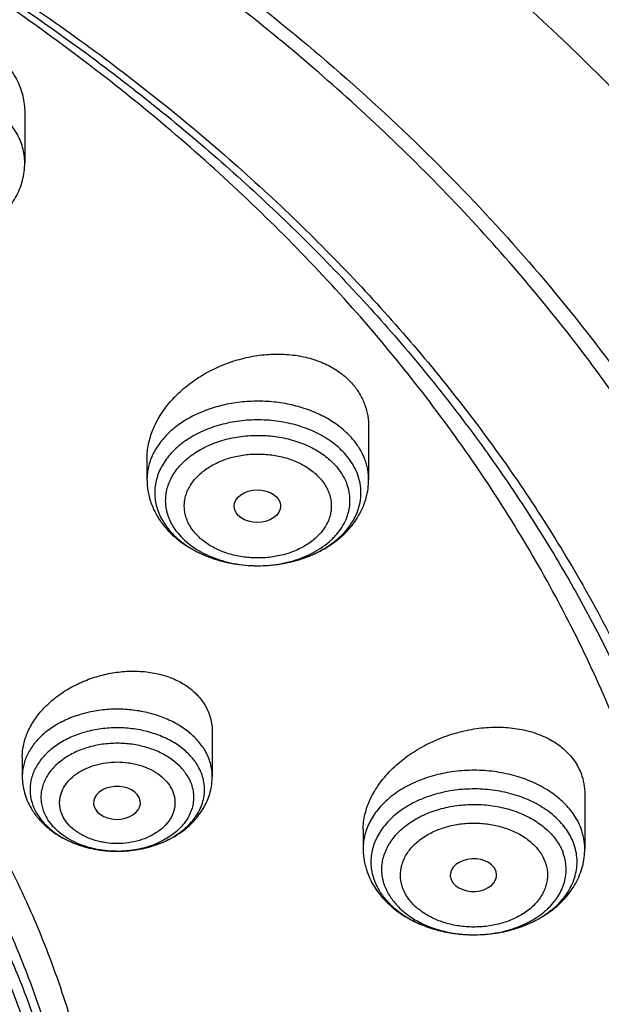
# Model space of a CAD drawing. Units: inches. Extents: x 7.1 to 14.8, y -3.1 to 21.7.
# Drawn here: x 12.2 to 12.6, y 16.8 to 17.6 of the extents above; entities that cross this region are included whole.
import ezdxf

# ---------------------------------------------------------------- set-up
doc = ezdxf.new("R2010")
doc.units = ezdxf.units.IN
doc.header["$LTSCALE"] = 1.21
doc.header["$MEASUREMENT"] = 0
doc.layers.get('0').update_dxf_attribs({"linetype": 'CONTINUOUS'})

msp = doc.modelspace()

# ---------------------------------------------------------------- linework, layer by layer
at = {"color": 7, "linetype": 'CONTINUOUS'}
for p, q in [((12.16176, 17.48224), (12.16176, 17.44532)), ((12.41828, 17.24802), (12.41828, 17.20893)), ((12.25293, 17.22446), (12.25293, 17.20893)), ((12.33505, 17.1447), (12.33546, 17.1447)), ((12.30163, 17.02062), (12.30163, 16.98759)), ((12.15989, 17.00207), (12.15989, 16.98759)), ((12.57954, 16.9741), (12.57954, 16.93365)), ((12.21362, 16.96475), (12.21439, 16.96311)), ((12.41419, 16.94783), (12.41419, 16.93365)), ((12.2301, 16.93171), (12.2309, 16.93171)), ((12.47975, 16.91072), (12.47998, 16.91016)), ((12.49716, 16.86942), (12.49743, 16.86942))]:
    msp.add_line(p, q, dxfattribs=at)
at = {"color": 9, "linetype": 'CONTINUOUS'}
msp.add_line((12.16833, 16.96469), (12.17062, 16.96013), dxfattribs=at)
for centre, radius, start, end in [((12.30909, 17.20466), 0.05178, 215.08908, 219.26249), ((12.33561, 17.24182), 0.09712, 269.6706, 269.99999), ((12.20166, 16.97863), 0.03613, 200.75713, 202.69629), ((12.23076, 17.0123), 0.08059, 269.53085, 270.09963), ((12.23076, 17.01217), 0.08046, 270.09903, 272.07536), ((12.49686, 16.96653), 0.09711, 270, 270.33245)]:
    msp.add_arc(centre, radius, start, end, dxfattribs=at)
at = {"color": 7, "linetype": 'CONTINUOUS'}
msp.add_arc((12.31584, 17.21075), 0.06087, 226.19515, 227.02896, dxfattribs=at)
msp.add_ellipse((12.33527, 17.18911), major_axis=(0.01729, 0.00021), ratio=0.703492, dxfattribs=at)
for centre, major_axis, ratio, start_param, end_param in [((12.23054, 16.96783), (0.01746, 0.00007), 0.705147, -2.753007, 3.38907), ((12.49649, 16.91389), (0.01732, 0.00012), 0.700967, -2.838895, 3.396053)]:
    msp.add_ellipse(centre, major_axis=major_axis, ratio=ratio, start_param=start_param, end_param=end_param, dxfattribs=at)
for points, knots in [([(13.08594, 16.82087), (13.08501, 16.83733), (13.08243, 16.87026), (13.07638, 16.91949), (13.06815, 16.96853), (13.05776, 17.01733), (13.04522, 17.06584), (13.03054, 17.114), (13.01376, 17.16176), (12.99488, 17.20906), (12.97395, 17.25587), (12.94319, 17.31778), (12.89963, 17.39373), (12.84997, 17.46674), (12.80656, 17.5236), (12.76027, 17.57992), (12.69781, 17.6482), (12.63024, 17.71275), (12.57295, 17.76243), (12.51296, 17.81124), (12.43403, 17.86957), (12.33395, 17.93475), (12.22843, 17.99523), (12.1179, 18.05079), (12.04172, 18.08417), (12.00293, 18.1)], [0, 0, 0, 0, 0.02799, 0.056032, 0.084146, 0.112356, 0.140682, 0.169146, 0.197767, 0.226564, 0.255557, 0.284761, 0.343857, 0.403981, 0.434464, 0.465238, 0.527681, 0.591374, 0.623703, 0.656353, 0.722613, 0.790147, 0.858926, 0.928899, 1, 1, 1, 1]), ([(13.08594, 16.82087), (13.08504, 16.83682), (13.08254, 16.86873), (13.07666, 16.91644), (13.06865, 16.964), (13.05853, 17.01135), (13.04631, 17.05846), (13.032, 17.10526), (13.01561, 17.15173), (12.99716, 17.1978), (12.97667, 17.24344), (12.95415, 17.2886), (12.92964, 17.33324), (12.89415, 17.39228), (12.84481, 17.46458), (12.78972, 17.53378), (12.74209, 17.58758), (12.69153, 17.64088), (12.62387, 17.70532), (12.53648, 17.77846), (12.44276, 17.84756), (12.34309, 17.91234), (12.23787, 17.97256), (12.12752, 18.02798), (12.05142, 18.0613), (12.01266, 18.07713)], [0, 0, 0, 0, 0.027512, 0.055085, 0.082746, 0.11052, 0.138433, 0.166509, 0.194771, 0.223241, 0.25194, 0.280887, 0.3101, 0.339595, 0.399479, 0.460649, 0.491745, 0.523187, 0.587122, 0.652487, 0.71928, 0.78748, 0.857043, 0.927909, 1, 1, 1, 1]), ([(9.31769, 17.34784), (9.33849, 17.37298), (9.38247, 17.42228), (9.45427, 17.49222), (9.53233, 17.55871), (9.61632, 17.62145), (9.7059, 17.68019), (9.80067, 17.73468), (9.90024, 17.7847), (10.00419, 17.83003), (10.11208, 17.87049), (10.22345, 17.9059), (10.33784, 17.93612), (10.45476, 17.96102), (10.57372, 17.9805), (10.69421, 17.99447), (10.81573, 18.00287), (10.93777, 18.00567), (11.05981, 18.00286), (11.18133, 17.99445), (11.30182, 17.98048), (11.42078, 17.96099), (11.5377, 17.93609), (11.65208, 17.90586), (11.76345, 17.87044), (11.87133, 17.82998), (11.97528, 17.78464), (12.07484, 17.73461), (12.16961, 17.68012), (12.25917, 17.62137), (12.34316, 17.55862), (12.42121, 17.49213), (12.493, 17.42219), (12.53697, 17.37288), (12.55777, 17.34775)], [0, 0, 0, 0, 0.02715, 0.054931, 0.083355, 0.112424, 0.142129, 0.172449, 0.203357, 0.234817, 0.266785, 0.299211, 0.33204, 0.365211, 0.398662, 0.432324, 0.466129, 0.500005, 0.533881, 0.567685, 0.601347, 0.634797, 0.667968, 0.700797, 0.733222, 0.76519, 0.796649, 0.827556, 0.857876, 0.887579, 0.916647, 0.945071, 0.972851, 1, 1, 1, 1]), ([(12.7999, 16.68047), (12.7999, 16.70202), (12.7984, 16.74519), (12.79165, 16.80974), (12.78044, 16.87399), (12.76477, 16.93775), (12.74469, 17.0009), (12.72026, 17.06326), (12.69153, 17.12469), (12.65857, 17.18504), (12.62147, 17.24416), (12.58031, 17.30192), (12.5352, 17.35818), (12.48624, 17.41279), (12.43356, 17.46564), (12.35788, 17.53415), (12.27581, 17.59797), (12.18824, 17.65687), (12.119, 17.69907), (12.04693, 17.73882), (11.97218, 17.77601), (11.89495, 17.81057), (11.81542, 17.84241), (11.73377, 17.87145), (11.62188, 17.9065), (11.50707, 17.93547), (11.39009, 17.95835), (11.27095, 17.97725), (11.12007, 17.99304), (10.93769, 17.99936), (10.75531, 17.99304), (10.60443, 17.97725), (10.4853, 17.95835), (10.36831, 17.93547), (10.25351, 17.9065), (10.14161, 17.87145), (10.05997, 17.84241), (9.98043, 17.81057), (9.9032, 17.77601), (9.82846, 17.73882), (9.75638, 17.69907), (9.68714, 17.65687), (9.59958, 17.59797), (9.5175, 17.53415), (9.44183, 17.46564), (9.38914, 17.41279), (9.34019, 17.35818), (9.29507, 17.30192), (9.25392, 17.24416), (9.21681, 17.18504), (9.18386, 17.12469), (9.15512, 17.06326), (9.13069, 17.0009), (9.11062, 16.93775), (9.09495, 16.87399), (9.08373, 16.80974), (9.07699, 16.74519), (9.07549, 16.70202), (9.07549, 16.68047)], [0, 0, 0, 0, 0.012854, 0.025739, 0.038685, 0.051721, 0.064876, 0.078176, 0.091643, 0.1053, 0.119165, 0.133254, 0.147581, 0.162154, 0.176982, 0.19207, 0.223018, 0.238884, 0.255003, 0.271366, 0.287964, 0.304786, 0.321819, 0.339049, 0.35646, 0.391749, 0.409595, 0.427549, 0.463687, 0.5, 0.536313, 0.572451, 0.590405, 0.608251, 0.64354, 0.660951, 0.678181, 0.695214, 0.712036, 0.728634, 0.744997, 0.761116, 0.776982, 0.80793, 0.823018, 0.837846, 0.852419, 0.866746, 0.880835, 0.8947, 0.908357, 0.921824, 0.935124, 0.948279, 0.961315, 0.974261, 0.987146, 1, 1, 1, 1]), ([(11.04061, 17.9114), (11.09617, 17.90911), (11.17929, 17.9029), (11.28926, 17.88903), (11.39766, 17.87159), (11.50443, 17.84872), (11.60898, 17.82042), (11.71061, 17.78894), (11.80942, 17.7523), (11.90478, 17.71052), (11.99607, 17.66616), (12.08341, 17.61703), (12.1661, 17.56323), (12.24388, 17.50758), (12.31665, 17.44769), (12.38362, 17.38377), (12.43021, 17.3346), (12.47346, 17.28393), (12.51327, 17.23186), (12.54957, 17.17851), (12.58225, 17.124), (12.61126, 17.06845), (12.63651, 17.01199), (12.65796, 16.95474), (12.67556, 16.89683), (12.68926, 16.83839), (12.69903, 16.77955), (12.70486, 16.72045), (12.70671, 16.66122), (12.7046, 16.60199), (12.69853, 16.5429), (12.68851, 16.48409), (12.67456, 16.42568), (12.65672, 16.36781), (12.63502, 16.3106), (12.60953, 16.25419), (12.58029, 16.19871), (12.54737, 16.14427), (12.51085, 16.09099), (12.47082, 16.03901), (12.42735, 15.98843), (12.38055, 15.93936), (12.31332, 15.87559), (12.24029, 15.81585), (12.16227, 15.76037), (12.07936, 15.70674), (11.99181, 15.65779), (11.90033, 15.61363), (11.8048, 15.57205), (11.70584, 15.53562), (11.60407, 15.50435), (11.49941, 15.47628), (11.39254, 15.45363), (11.28406, 15.43642), (11.17404, 15.42279), (11.09089, 15.41676), (11.03532, 15.41458)], [0, 0, 0, 0, 0.036457, 0.0546, 0.072658, 0.108437, 0.126127, 0.143659, 0.178182, 0.19515, 0.211903, 0.244716, 0.260766, 0.276568, 0.307407, 0.322451, 0.337246, 0.351797, 0.366113, 0.380202, 0.39408, 0.407762, 0.421265, 0.43461, 0.447821, 0.460922, 0.473938, 0.486898, 0.499831, 0.512764, 0.525727, 0.538748, 0.551855, 0.565073, 0.578428, 0.591942, 0.605635, 0.619526, 0.63363, 0.64796, 0.662526, 0.677337, 0.692397, 0.723268, 0.739086, 0.755152, 0.787994, 0.804761, 0.821742, 0.856289, 0.873832, 0.891531, 0.927325, 0.945389, 0.963537, 1, 1, 1, 1]), ([(11.04039, 17.90755), (11.09243, 17.9054), (11.19606, 17.89785), (11.34976, 17.87678), (11.50021, 17.84615), (11.64621, 17.80621), (11.78663, 17.75726), (11.92034, 17.6997), (12.02601, 17.64455), (12.10615, 17.59649), (12.18208, 17.54668), (12.2538, 17.49301), (12.32066, 17.43565), (12.36768, 17.39144), (12.41187, 17.34579), (12.45313, 17.29881), (12.49139, 17.25058), (12.52656, 17.20121), (12.55859, 17.15078), (12.5874, 17.0994), (12.61294, 17.04717), (12.63517, 16.9942), (12.65403, 16.94058), (12.66948, 16.88643), (12.68151, 16.83185), (12.68724, 16.79516), (12.68952, 16.77681)], [0, 0, 0, 0, 0.072281, 0.144088, 0.215147, 0.285197, 0.353998, 0.42134, 0.487044, 0.519243, 0.550984, 0.613042, 0.643364, 0.673209, 0.702582, 0.731491, 0.759949, 0.787974, 0.815586, 0.842811, 0.86968, 0.896226, 0.922488, 0.948508, 0.974329, 1, 1, 1, 1]), ([(12.411, 16.03965), (12.42707, 16.05797), (12.45027, 16.08605), (12.4793, 16.12467), (12.50662, 16.16348), (12.53805, 16.21294), (12.56595, 16.26395), (12.5859, 16.30532), (12.60416, 16.34675), (12.62409, 16.39921), (12.64328, 16.46318), (12.65762, 16.52779), (12.66707, 16.59286), (12.6716, 16.6582), (12.6712, 16.72361), (12.66587, 16.78892), (12.65562, 16.85393), (12.64048, 16.91845), (12.62051, 16.9823), (12.59575, 17.0453), (12.56628, 17.10727), (12.5322, 17.16802), (12.49359, 17.2274), (12.45056, 17.28523), (12.40325, 17.34136), (12.35179, 17.39561), (12.29632, 17.44784), (12.237, 17.4979), (12.17401, 17.54566), (12.10751, 17.59097), (12.0377, 17.63372), (11.96478, 17.67377), (11.88895, 17.71102), (11.7836, 17.7571), (11.70185, 17.78669), (11.64633, 17.80427)], [0, 0, 0, 0, 0.031336, 0.046792, 0.06211, 0.092346, 0.122088, 0.13679, 0.151388, 0.180293, 0.208869, 0.237184, 0.26531, 0.293325, 0.321307, 0.349334, 0.377487, 0.405839, 0.434464, 0.463429, 0.492793, 0.522613, 0.552933, 0.583793, 0.615224, 0.647248, 0.679881, 0.71313, 0.746995, 0.78147, 0.816542, 0.852193, 0.888397, 0.925126, 1, 1, 1, 1]), ([(10.93769, 17.52661), (10.99325, 17.52661), (11.07652, 17.5228), (11.18648, 17.51009), (11.26779, 17.49681), (11.34771, 17.47984), (11.42591, 17.45924), (11.50206, 17.43511), (11.57584, 17.40753), (11.64694, 17.37663), (11.71507, 17.34253), (11.77994, 17.30538), (11.84127, 17.26533), (11.88948, 17.22948), (11.92601, 17.1995), (11.96075, 17.16904), (12.00155, 17.12951), (12.04633, 17.07963), (12.08644, 17.0278), (12.12172, 16.97422), (12.15202, 16.91911), (12.17721, 16.86272), (12.19716, 16.80527), (12.2118, 16.74701), (12.22105, 16.68819), (12.22489, 16.62907), (12.22327, 16.56989), (12.21623, 16.51091), (12.20378, 16.4524), (12.18599, 16.39459), (12.16292, 16.33773), (12.1347, 16.28207), (12.10143, 16.22784), (12.07627, 16.19317), (12.06293, 16.17615)], [0, 0, 0, 0, 0.075241, 0.112675, 0.149874, 0.186765, 0.223277, 0.259343, 0.294903, 0.3299, 0.364287, 0.398023, 0.431076, 0.463426, 0.479335, 0.495066, 0.525987, 0.556208, 0.585756, 0.614669, 0.643003, 0.670824, 0.698213, 0.72526, 0.752065, 0.778737, 0.805386, 0.832123, 0.859059, 0.886297, 0.913931, 0.942047, 0.970717, 1, 1, 1, 1]), ([(12.13755, 17.52757), (12.13945, 17.52623), (12.14307, 17.52336), (12.14794, 17.51852), (12.15214, 17.51324), (12.15562, 17.50757), (12.15836, 17.50157), (12.16032, 17.4953), (12.1615, 17.48883), (12.16176, 17.48444), (12.16176, 17.48224)], [0, 0, 0, 0, 0.130709, 0.25879, 0.384606, 0.508685, 0.631611, 0.754035, 0.876618, 1, 1, 1, 1]), ([(10.93769, 15.6931), (10.97896, 15.6931), (11.06131, 15.69596), (11.18374, 15.70877), (11.30382, 15.72998), (11.4204, 15.7594), (11.51423, 15.7907), (11.5865, 15.81963), (11.65581, 15.85064), (11.72226, 15.88539), (11.78529, 15.9238), (11.83018, 15.954), (11.87292, 15.98572), (11.91341, 16.01888), (11.95156, 16.05342), (11.98727, 16.08923), (12.02045, 16.12625), (12.05103, 16.16438), (12.07892, 16.20353), (12.10407, 16.2436), (12.12641, 16.28451), (12.14588, 16.32614), (12.16244, 16.36841), (12.17605, 16.41121), (12.18667, 16.45443), (12.19427, 16.49797), (12.19884, 16.54173), (12.20037, 16.58559), (12.19884, 16.62945), (12.19427, 16.67321), (12.18667, 16.71675), (12.17605, 16.75997), (12.16244, 16.80276), (12.14588, 16.84503), (12.12641, 16.88667), (12.10407, 16.92757), (12.07892, 16.96765), (12.05103, 17.00679), (12.02045, 17.04492), (11.98727, 17.08194), (11.95156, 17.11776), (11.91341, 17.15229), (11.87292, 17.18546), (11.83018, 17.21718), (11.78529, 17.24737), (11.72226, 17.28579), (11.65581, 17.32053), (11.5865, 17.35155), (11.51423, 17.38048), (11.4204, 17.41177), (11.30382, 17.44119), (11.18374, 17.46241), (11.06131, 17.47522), (10.97896, 17.47807), (10.93769, 17.47807)], [0, 0, 0, 0, 0.036314, 0.072453, 0.108248, 0.143537, 0.178172, 0.195206, 0.212029, 0.244983, 0.261102, 0.276969, 0.292578, 0.307926, 0.323014, 0.337842, 0.352416, 0.366743, 0.380832, 0.394698, 0.408355, 0.421823, 0.435122, 0.448278, 0.461314, 0.474261, 0.487146, 0.5, 0.512854, 0.525739, 0.538686, 0.551722, 0.564878, 0.578177, 0.591645, 0.605302, 0.619168, 0.633257, 0.647584, 0.662158, 0.676986, 0.692074, 0.707422, 0.723031, 0.738898, 0.755017, 0.787971, 0.804794, 0.821828, 0.856463, 0.891752, 0.927547, 0.963686, 1, 1, 1, 1]), ([(12.07888, 17.38109), (12.08413, 17.38108), (12.09199, 17.38164), (12.10225, 17.38351), (12.11215, 17.38611), (12.1216, 17.3898), (12.13033, 17.39457), (12.13639, 17.39862), (12.14195, 17.40315), (12.14695, 17.40815), (12.15133, 17.41357), (12.15503, 17.41938), (12.15799, 17.42553), (12.16015, 17.43196), (12.16147, 17.43859), (12.16176, 17.44308), (12.16176, 17.44532)], [0, 0, 0, 0, 0.135482, 0.202696, 0.269249, 0.39963, 0.46336, 0.526029, 0.587666, 0.648348, 0.708192, 0.767341, 0.82595, 0.884172, 0.942144, 1, 1, 1, 1]), ([(12.55777, 17.34775), (12.57641, 17.32522), (12.61186, 17.27936), (12.65962, 17.20772), (12.70127, 17.13417), (12.73665, 17.05898), (12.76088, 16.99496), (12.77697, 16.94325), (12.78735, 16.90435), (12.7961, 16.86526), (12.80319, 16.82599), (12.80862, 16.78659), (12.81113, 16.76024), (12.81211, 16.74705)], [0, 0, 0, 0, 0.132357, 0.262099, 0.389427, 0.514585, 0.637865, 0.698916, 0.759624, 0.820037, 0.880204, 0.940175, 1, 1, 1, 1]), ([(12.25293, 17.22446), (12.25293, 17.22627), (12.25312, 17.22992), (12.25397, 17.23537), (12.25536, 17.24083), (12.25797, 17.24811), (12.2616, 17.25515), (12.26612, 17.26183), (12.27134, 17.2684), (12.27894, 17.27606), (12.28762, 17.28273), (12.29517, 17.28747), (12.30314, 17.2918), (12.31364, 17.29631), (12.32463, 17.29952), (12.33358, 17.30126), (12.34251, 17.30242), (12.35359, 17.30279), (12.36449, 17.30169), (12.37282, 17.2999), (12.38068, 17.29757), (12.38809, 17.29438), (12.39482, 17.29033), (12.39941, 17.28695), (12.40357, 17.28322), (12.40605, 17.28049), (12.40721, 17.27908)], [0, 0, 0, 0, 0.027033, 0.054509, 0.082506, 0.111081, 0.170049, 0.200514, 0.231602, 0.295483, 0.361368, 0.394921, 0.428772, 0.497011, 0.565436, 0.599515, 0.633377, 0.700078, 0.764952, 0.796566, 0.827556, 0.887507, 0.916519, 0.944899, 0.972706, 1, 1, 1, 1]), ([(12.40721, 17.27908), (12.40899, 17.27689), (12.41219, 17.27224), (12.41571, 17.26457), (12.41782, 17.25643), (12.41828, 17.25083), (12.41828, 17.24802)], [0, 0, 0, 0, 0.252273, 0.501027, 0.74927, 1, 1, 1, 1]), ([(12.33546, 17.1447), (12.34213, 17.14469), (12.35211, 17.14559), (12.36489, 17.14863), (12.37393, 17.15176), (12.38232, 17.15569), (12.38992, 17.16036), (12.39661, 17.16571), (12.40225, 17.17163), (12.40676, 17.17804), (12.41006, 17.18482), (12.41206, 17.19187), (12.41274, 17.19906), (12.41207, 17.20624), (12.41008, 17.2133), (12.40679, 17.22009), (12.40386, 17.22427), (12.40221, 17.22628)], [0, 0, 0, 0, 0.149842, 0.223282, 0.294919, 0.364279, 0.431005, 0.494888, 0.555898, 0.61421, 0.670221, 0.724545, 0.777973, 0.831397, 0.885712, 0.941707, 1, 1, 1, 1]), ([(12.25293, 17.20893), (12.25293, 17.20737), (12.25307, 17.20426), (12.25371, 17.19962), (12.25476, 17.19505), (12.25671, 17.18908), (12.26014, 17.18191), (12.26379, 17.17668), (12.26581, 17.17421)], [0, 0, 0, 0, 0.123688, 0.247454, 0.371499, 0.495921, 0.746269, 1, 1, 1, 1]), ([(12.33546, 17.1447), (12.3407, 17.14469), (12.34856, 17.14525), (12.35881, 17.14713), (12.36871, 17.14973), (12.37815, 17.15342), (12.38688, 17.15819), (12.39293, 17.16224), (12.39848, 17.16678), (12.40348, 17.17177), (12.40786, 17.17719), (12.41155, 17.183), (12.41451, 17.18915), (12.41667, 17.19558), (12.41799, 17.2022), (12.41828, 17.20669), (12.41828, 17.20893)], [0, 0, 0, 0, 0.135486, 0.202699, 0.26925, 0.399627, 0.463355, 0.526022, 0.587658, 0.64834, 0.708184, 0.767334, 0.825944, 0.884168, 0.942142, 1, 1, 1, 1]), ([(12.26581, 17.17421), (12.26639, 17.17349), (12.26883, 17.17064), (12.2715, 17.168), (12.27362, 17.16614)], [0, 0, 0, 0, 0.247916, 1, 1, 1, 1]), ([(12.269, 17.17189), (12.26936, 17.17145), (12.27085, 17.16969), (12.27245, 17.16802), (12.2737, 17.16681)], [0, 0, 0, 0, 0.246296, 1, 1, 1, 1]), ([(12.27362, 17.16614), (12.27559, 17.16442), (12.27976, 17.16115), (12.28654, 17.15688), (12.29382, 17.15321), (12.30417, 17.14913), (12.31794, 17.14569), (12.32932, 17.14473), (12.33505, 17.1447)], [0, 0, 0, 0, 0.118312, 0.238811, 0.361524, 0.486344, 0.741033, 1, 1, 1, 1]), ([(12.27435, 17.16621), (12.27802, 17.16278), (12.28431, 17.15822), (12.29356, 17.15341), (12.30119, 17.15032), (12.30925, 17.14787), (12.32051, 17.14548), (12.32922, 17.14473), (12.33505, 17.1447)], [0, 0, 0, 0, 0.229235, 0.350433, 0.475413, 0.603609, 0.734336, 1, 1, 1, 1]), ([(12.15989, 17.00207), (12.15989, 17.00363), (12.16008, 17.0068), (12.16088, 17.01154), (12.1622, 17.01627), (12.16466, 17.02259), (12.16902, 17.03028), (12.17595, 17.03878), (12.18444, 17.04645), (12.19423, 17.05309), (12.20506, 17.05852), (12.21662, 17.06261), (12.22859, 17.06524), (12.24066, 17.06632), (12.25248, 17.06581), (12.26372, 17.06371), (12.27404, 17.06006), (12.28173, 17.05573), (12.28706, 17.05159), (12.2906, 17.0482), (12.29369, 17.04454), (12.29544, 17.04191), (12.29623, 17.04056)], [0, 0, 0, 0, 0.026629, 0.053744, 0.08145, 0.109825, 0.16871, 0.230594, 0.295262, 0.362238, 0.430857, 0.500334, 0.569822, 0.63846, 0.705439, 0.770065, 0.831838, 0.890547, 0.918821, 0.946425, 0.973451, 1, 1, 1, 1]), ([(12.29623, 17.04056), (12.29711, 17.03905), (12.29868, 17.03593), (12.30038, 17.03099), (12.3014, 17.02585), (12.30163, 17.02237), (12.30163, 17.02062)], [0, 0, 0, 0, 0.250688, 0.499645, 0.748754, 1, 1, 1, 1]), ([(12.41419, 16.94783), (12.41419, 16.94973), (12.41442, 16.95358), (12.41546, 16.95934), (12.41716, 16.9651), (12.42035, 16.97281), (12.42477, 16.98023), (12.43021, 16.98718), (12.4365, 16.994), (12.44556, 17.00182), (12.45788, 17.00978), (12.47139, 17.0162), (12.48568, 17.02091), (12.50034, 17.02375), (12.51494, 17.02464), (12.52902, 17.02352), (12.54013, 17.02088), (12.54832, 17.01775), (12.55397, 17.01497), (12.55917, 17.01173), (12.56387, 17.00806), (12.56802, 17.00399), (12.57159, 16.99956), (12.57454, 16.99479), (12.57607, 16.99141), (12.57672, 16.98969)], [0, 0, 0, 0, 0.02668, 0.053979, 0.08201, 0.11085, 0.171031, 0.202429, 0.234628, 0.301118, 0.369862, 0.439994, 0.510556, 0.58056, 0.649054, 0.715183, 0.778279, 0.808588, 0.838033, 0.866631, 0.894437, 0.92154, 0.94806, 0.974156, 1, 1, 1, 1]), ([(12.2309, 16.93171), (12.23619, 16.93172), (12.24409, 16.93241), (12.25427, 16.93469), (12.26152, 16.93704), (12.2683, 16.94), (12.27454, 16.94352), (12.27924, 16.94691), (12.28262, 16.94987), (12.28568, 16.9529), (12.28901, 16.95693), (12.29218, 16.96214), (12.29443, 16.96759), (12.29571, 16.97321), (12.296, 16.9789), (12.29531, 16.98458), (12.29363, 16.99014), (12.2919, 16.99365), (12.2909, 16.99536)], [0, 0, 0, 0, 0.149306, 0.222638, 0.294368, 0.364068, 0.431397, 0.496127, 0.527499, 0.558201, 0.617623, 0.674673, 0.729776, 0.783529, 0.836657, 0.889946, 0.944168, 1, 1, 1, 1]), ([(12.15989, 16.98759), (12.15989, 16.98551), (12.16018, 16.98136), (12.16145, 16.97524), (12.16354, 16.96933), (12.16543, 16.96559), (12.16649, 16.96379)], [0, 0, 0, 0, 0.248891, 0.4982, 0.748385, 1, 1, 1, 1]), ([(12.2309, 16.93171), (12.23537, 16.93172), (12.24426, 16.93238), (12.25718, 16.93529), (12.26923, 16.94008), (12.27829, 16.94562), (12.28466, 16.9509), (12.28894, 16.95523), (12.29268, 16.95995), (12.29585, 16.965), (12.29839, 16.97036), (12.30024, 16.97596), (12.30137, 16.98173), (12.30163, 16.98563), (12.30163, 16.98759)], [0, 0, 0, 0, 0.1343, 0.266894, 0.396466, 0.52236, 0.584013, 0.644857, 0.705013, 0.764612, 0.82379, 0.882678, 0.941379, 1, 1, 1, 1]), ([(12.57672, 16.98969), (12.57766, 16.98723), (12.57908, 16.98208), (12.57954, 16.97677), (12.57954, 16.9741)], [0, 0, 0, 0, 0.496893, 1, 1, 1, 1]), ([(12.16649, 16.96379), (12.16796, 16.96128), (12.17136, 16.95647), (12.17757, 16.9501), (12.18477, 16.9446), (12.1928, 16.94002), (12.20152, 16.93639), (12.21387, 16.93285), (12.22361, 16.93176), (12.2301, 16.93171)], [0, 0, 0, 0, 0.117247, 0.236369, 0.357845, 0.481958, 0.608705, 0.73778, 1, 1, 1, 1]), ([(12.17061, 16.96013), (12.17094, 16.95958), (12.17231, 16.95736), (12.17389, 16.95528), (12.17517, 16.95379)], [0, 0, 0, 0, 0.245258, 1, 1, 1, 1]), ([(12.17517, 16.95379), (12.17663, 16.95209), (12.17987, 16.94883), (12.18544, 16.94453), (12.19172, 16.94075), (12.19862, 16.93757), (12.20603, 16.93503), (12.21649, 16.93253), (12.22464, 16.93175), (12.2301, 16.93171)], [0, 0, 0, 0, 0.110314, 0.225633, 0.345861, 0.470623, 0.599308, 0.731118, 1, 1, 1, 1]), ([(12.49743, 16.86942), (12.50324, 16.86945), (12.51194, 16.87019), (12.52318, 16.87258), (12.53123, 16.87502), (12.53885, 16.8781), (12.5481, 16.88289), (12.55631, 16.88884), (12.56301, 16.89583), (12.56709, 16.90134), (12.57026, 16.90716), (12.57247, 16.91321), (12.57369, 16.9194), (12.5739, 16.92565), (12.57309, 16.93188), (12.5719, 16.93591), (12.57115, 16.93788)], [0, 0, 0, 0, 0.148341, 0.221339, 0.292929, 0.362729, 0.430422, 0.55848, 0.618897, 0.676967, 0.732961, 0.787296, 0.840514, 0.893254, 0.946197, 1, 1, 1, 1]), ([(12.41419, 16.93365), (12.41419, 16.93207), (12.41433, 16.92893), (12.41498, 16.92424), (12.41606, 16.91963), (12.41705, 16.91662), (12.41761, 16.91514)], [0, 0, 0, 0, 0.249376, 0.49897, 0.74908, 1, 1, 1, 1]), ([(12.49743, 16.86942), (12.50264, 16.86945), (12.51045, 16.87005), (12.52063, 16.87198), (12.53044, 16.87461), (12.53981, 16.87832), (12.54845, 16.8831), (12.55445, 16.88716), (12.55995, 16.89169), (12.56489, 16.89666), (12.56923, 16.90207), (12.57288, 16.90785), (12.57581, 16.91398), (12.57795, 16.92037), (12.57925, 16.92696), (12.57954, 16.93142), (12.57954, 16.93365)], [0, 0, 0, 0, 0.135513, 0.202715, 0.269246, 0.399569, 0.463271, 0.525919, 0.587542, 0.648219, 0.70807, 0.767234, 0.825864, 0.884112, 0.942113, 1, 1, 1, 1]), ([(12.41761, 16.91514), (12.41827, 16.9134), (12.41978, 16.90996), (12.42256, 16.90503), (12.42582, 16.90035), (12.4308, 16.89444), (12.43811, 16.8878), (12.4482, 16.88118), (12.45943, 16.87595), (12.47152, 16.87218), (12.48419, 16.8699), (12.49282, 16.86941), (12.49716, 16.86942)], [0, 0, 0, 0, 0.057617, 0.115616, 0.174122, 0.233222, 0.353478, 0.477033, 0.604009, 0.734061, 0.86642, 1, 1, 1, 1]), ([(12.42257, 16.90973), (12.42281, 16.90911), (12.42382, 16.90663), (12.42506, 16.90423), (12.4261, 16.9025)], [0, 0, 0, 0, 0.246471, 1, 1, 1, 1]), ([(12.4261, 16.9025), (12.4276, 16.9), (12.43117, 16.89515), (12.43779, 16.88868), (12.44566, 16.88297), (12.4546, 16.87813), (12.46444, 16.87427), (12.47496, 16.87147), (12.48594, 16.86978), (12.49341, 16.86941), (12.49716, 16.86942)], [0, 0, 0, 0, 0.107216, 0.220048, 0.338773, 0.463169, 0.592585, 0.726041, 0.862309, 1, 1, 1, 1])]:
    msp.add_open_spline(points, degree=3, knots=knots, dxfattribs=at)
at = {"color": 9, "linetype": 'CONTINUOUS'}
for points, knots in [([(12.69139, 15.96704), (12.70782, 15.98715), (12.73154, 16.01789), (12.76122, 16.06001), (12.78921, 16.10229), (12.82146, 16.15604), (12.85578, 16.22208), (12.88547, 16.28923), (12.91047, 16.35735), (12.93071, 16.42626), (12.94614, 16.49579), (12.95671, 16.56578), (12.96242, 16.63606), (12.96324, 16.70645), (12.95916, 16.77678), (12.9502, 16.84689), (12.93639, 16.91659), (12.91775, 16.98573), (12.89433, 17.05412), (12.8662, 17.12162), (12.83341, 17.18804), (12.79606, 17.25324), (12.75423, 17.31706), (12.70803, 17.37934), (12.65757, 17.43993), (12.60296, 17.4987), (12.54435, 17.55549), (12.48188, 17.61018), (12.39291, 17.68069), (12.29746, 17.7458), (12.19648, 17.80534), (12.08995, 17.86213), (12.00684, 17.89991), (11.95019, 17.92304)], [0, 0, 0, 0, 0.031433, 0.046957, 0.062356, 0.092791, 0.12278, 0.152367, 0.181599, 0.210531, 0.239222, 0.267734, 0.296134, 0.324488, 0.352865, 0.381333, 0.409957, 0.438802, 0.467928, 0.497391, 0.527241, 0.557523, 0.588277, 0.619536, 0.651326, 0.683667, 0.716575, 0.750056, 0.784114, 0.853922, 0.889668, 0.925948, 1, 1, 1, 1]), ([(12.20317, 16.52592), (12.20508, 16.54135), (12.20779, 16.57232), (12.20844, 16.61895), (12.20567, 16.66554), (12.19949, 16.71196), (12.18991, 16.75809), (12.17696, 16.8038), (12.16068, 16.84897), (12.14111, 16.89348), (12.11831, 16.9372), (12.09234, 16.98002), (12.06326, 17.02183), (12.03117, 17.06251), (11.99615, 17.10195), (11.94521, 17.15321), (11.88915, 17.20108), (11.82872, 17.24532), (11.76404, 17.28802), (11.69531, 17.32669), (11.62322, 17.36124), (11.54766, 17.39354), (11.46919, 17.42139), (11.38842, 17.44477), (11.30529, 17.46534), (11.22042, 17.4812), (11.13436, 17.49236), (11.04726, 17.50038), (10.98153, 17.50278), (10.93769, 17.50278)], [0, 0, 0, 0, 0.025992, 0.051936, 0.077902, 0.103959, 0.130173, 0.156611, 0.183332, 0.210391, 0.23784, 0.265722, 0.294074, 0.322928, 0.352306, 0.382225, 0.443706, 0.475289, 0.50742, 0.573249, 0.606924, 0.641066, 0.710612, 0.745959, 0.781632, 0.853771, 0.890161, 0.926696, 1, 1, 1, 1]), ([(12.20145, 16.5121), (12.20336, 16.52751), (12.20607, 16.55844), (12.20672, 16.60501), (12.20395, 16.65153), (12.19778, 16.69789), (12.18821, 16.74396), (12.17528, 16.78961), (12.15902, 16.83472), (12.13948, 16.87916), (12.11671, 16.92283), (12.09077, 16.96559), (12.06174, 17.00734), (12.02969, 17.04796), (11.99471, 17.08735), (11.94384, 17.13854), (11.88786, 17.18634), (11.82751, 17.23053), (11.76292, 17.27317), (11.69429, 17.31178), (11.62229, 17.34629), (11.54683, 17.37855), (11.46847, 17.40636), (11.38781, 17.4297), (11.30479, 17.45025), (11.22003, 17.46609), (11.13409, 17.47723), (11.04711, 17.48523), (10.98147, 17.48763), (10.93769, 17.48763)], [0, 0, 0, 0, 0.025992, 0.051936, 0.077902, 0.103959, 0.130173, 0.156611, 0.183332, 0.210391, 0.23784, 0.265722, 0.294074, 0.322928, 0.352306, 0.382225, 0.443706, 0.475289, 0.50742, 0.573249, 0.606924, 0.641066, 0.710612, 0.745959, 0.781632, 0.853771, 0.890161, 0.926696, 1, 1, 1, 1]), ([(12.16176, 17.44532), (12.16176, 17.44723), (12.16149, 17.45109), (12.16029, 17.45679), (12.1583, 17.46239), (12.15554, 17.46781), (12.15205, 17.47301), (12.14637, 17.47969), (12.14124, 17.48405), (12.13755, 17.48666)], [0, 0, 0, 0, 0.115428, 0.231951, 0.350594, 0.47225, 0.597636, 0.727263, 1, 1, 1, 1]), ([(12.40721, 17.23816), (12.40489, 17.241), (12.39955, 17.2464), (12.3901, 17.25324), (12.37921, 17.2589), (12.36719, 17.26324), (12.35434, 17.26614), (12.341, 17.26753), (12.32752, 17.26737), (12.31425, 17.26568), (12.30154, 17.26248), (12.28972, 17.25787), (12.2791, 17.25196), (12.26996, 17.2449), (12.26369, 17.23809), (12.2597, 17.23227), (12.25725, 17.22779), (12.25533, 17.22319), (12.25395, 17.21849), (12.25312, 17.21373), (12.25293, 17.21052), (12.25293, 17.20893)], [0, 0, 0, 0, 0.057471, 0.118308, 0.182373, 0.249221, 0.318186, 0.388441, 0.459073, 0.529141, 0.597744, 0.664083, 0.727529, 0.787695, 0.844505, 0.871761, 0.898325, 0.924298, 0.949803, 0.974984, 1, 1, 1, 1]), ([(12.40221, 17.22628), (12.39967, 17.2294), (12.39523, 17.23373), (12.38851, 17.23868), (12.38092, 17.24328), (12.37036, 17.24798), (12.35662, 17.25175), (12.34212, 17.25361), (12.32739, 17.25349), (12.31296, 17.25141), (12.30148, 17.24805), (12.29293, 17.24443), (12.28512, 17.24036), (12.27804, 17.23546), (12.27199, 17.2298), (12.26811, 17.22534), (12.26485, 17.22062), (12.26225, 17.21571), (12.26033, 17.21063), (12.2591, 17.20544), (12.25859, 17.20019), (12.2588, 17.19493), (12.25973, 17.18971), (12.26136, 17.18458), (12.26368, 17.17959), (12.26564, 17.17644), (12.26672, 17.1749)], [0, 0, 0, 0, 0.059287, 0.090492, 0.122695, 0.189778, 0.25982, 0.331728, 0.404226, 0.475981, 0.545731, 0.579537, 0.612467, 0.675347, 0.705296, 0.734246, 0.76226, 0.789444, 0.815945, 0.841949, 0.867671, 0.893343, 0.919201, 0.945469, 0.972345, 1, 1, 1, 1]), ([(12.27606, 17.16901), (12.27496, 17.17037), (12.27292, 17.17315), (12.27042, 17.17761), (12.26855, 17.18221), (12.26733, 17.18693), (12.26678, 17.19172), (12.26689, 17.19652), (12.26767, 17.20129), (12.26911, 17.20598), (12.27119, 17.21054), (12.27389, 17.21493), (12.27719, 17.21911), (12.28104, 17.22303), (12.28542, 17.22667), (12.29199, 17.23115), (12.3013, 17.23581), (12.31357, 17.2397), (12.32666, 17.24184), (12.34009, 17.24215), (12.35335, 17.24061), (12.36595, 17.23729), (12.37564, 17.23308), (12.38261, 17.22891), (12.38877, 17.22443), (12.39283, 17.22048), (12.39515, 17.21763)], [0, 0, 0, 0, 0.028264, 0.055658, 0.082318, 0.108437, 0.134233, 0.159946, 0.185823, 0.2121, 0.238985, 0.266654, 0.295237, 0.324819, 0.35544, 0.387099, 0.453283, 0.522752, 0.59444, 0.667052, 0.739199, 0.80954, 0.876918, 0.90925, 0.940564, 1, 1, 1, 1]), ([(12.41828, 17.20893), (12.41828, 17.21021), (12.41817, 17.21276), (12.41763, 17.21658), (12.41675, 17.22037), (12.41509, 17.22538), (12.41213, 17.23151), (12.40897, 17.236), (12.40721, 17.23816)], [0, 0, 0, 0, 0.120121, 0.240754, 0.362395, 0.48551, 0.737585, 1, 1, 1, 1]), ([(12.28812, 17.16986), (12.28723, 17.17093), (12.2856, 17.17315), (12.28361, 17.17671), (12.28213, 17.18038), (12.28116, 17.18415), (12.28072, 17.18797), (12.2808, 17.1918), (12.28142, 17.1956), (12.28257, 17.19934), (12.28423, 17.20298), (12.28638, 17.20648), (12.28901, 17.20981), (12.29209, 17.21294), (12.29558, 17.21584), (12.29946, 17.21848), (12.30368, 17.22084), (12.30978, 17.22362), (12.31633, 17.2257), (12.32316, 17.22707), (12.33023, 17.22798), (12.33741, 17.22814), (12.34453, 17.22757), (12.34979, 17.22677), (12.35491, 17.2256), (12.35985, 17.22409), (12.36455, 17.22225), (12.37037, 17.21941), (12.37566, 17.21596), (12.38021, 17.21193), (12.38219, 17.20975), (12.3831, 17.20863)], [0, 0, 0, 0, 0.028275, 0.05566, 0.082305, 0.108412, 0.1342, 0.159906, 0.185775, 0.212044, 0.238923, 0.266585, 0.29516, 0.324735, 0.355348, 0.386997, 0.419647, 0.453223, 0.522672, 0.558331, 0.594388, 0.666979, 0.70321, 0.739152, 0.774641, 0.809519, 0.843655, 0.876935, 0.94052, 0.970792, 1, 1, 1, 1]), ([(12.33561, 17.1447), (12.34156, 17.1447), (12.35047, 17.14552), (12.36189, 17.14824), (12.36996, 17.15104), (12.37744, 17.15456), (12.38423, 17.15875), (12.38925, 17.16277), (12.39279, 17.16626), (12.39593, 17.16982), (12.39924, 17.17454), (12.40171, 17.17964), (12.40309, 17.18381), (12.40382, 17.18696), (12.40427, 17.19013), (12.40446, 17.19438), (12.40396, 17.19974), (12.40218, 17.20604), (12.39924, 17.2121), (12.39662, 17.21583), (12.39515, 17.21763)], [0, 0, 0, 0, 0.149831, 0.223256, 0.294872, 0.364208, 0.43091, 0.49477, 0.525636, 0.555798, 0.614095, 0.670096, 0.697446, 0.724469, 0.751269, 0.777955, 0.831383, 0.885702, 0.941704, 1, 1, 1, 1]), ([(12.3831, 17.20863), (12.38399, 17.20756), (12.38561, 17.20533), (12.3876, 17.20178), (12.38909, 17.1981), (12.39006, 17.19434), (12.3905, 17.19052), (12.39041, 17.18669), (12.38979, 17.18289), (12.38865, 17.17915), (12.38699, 17.17551), (12.38483, 17.17201), (12.3822, 17.16868), (12.37913, 17.16555), (12.37563, 17.16265), (12.37176, 17.16), (12.36754, 17.15764), (12.36144, 17.15487), (12.35488, 17.15279), (12.34805, 17.15142), (12.34098, 17.15051), (12.33381, 17.15034), (12.32668, 17.15092), (12.32142, 17.15172), (12.3163, 17.15288), (12.31137, 17.1544), (12.30666, 17.15624), (12.30085, 17.15908), (12.29556, 17.16253), (12.29101, 17.16656), (12.28902, 17.16873), (12.28812, 17.16986)], [0, 0, 0, 0, 0.028275, 0.05566, 0.082305, 0.108412, 0.1342, 0.159906, 0.185775, 0.212044, 0.238923, 0.266585, 0.29516, 0.324735, 0.355348, 0.386997, 0.419647, 0.453223, 0.522672, 0.558331, 0.594388, 0.666979, 0.70321, 0.739152, 0.774641, 0.809519, 0.843655, 0.876935, 0.94052, 0.970792, 1, 1, 1, 1]), ([(12.27606, 17.16901), (12.27758, 17.16715), (12.28099, 17.16356), (12.28689, 17.15882), (12.2936, 17.15466), (12.30101, 17.15115), (12.309, 17.14834), (12.32031, 17.14559), (12.32914, 17.14474), (12.33505, 17.1447)], [0, 0, 0, 0, 0.109795, 0.224718, 0.34472, 0.469442, 0.598259, 0.730343, 1, 1, 1, 1]), ([(12.29623, 17.00676), (12.29544, 17.0081), (12.2937, 17.01075), (12.29066, 17.01448), (12.28717, 17.01802), (12.2819, 17.02249), (12.27432, 17.02742), (12.26411, 17.03208), (12.25294, 17.03543), (12.24113, 17.0374), (12.22903, 17.03792), (12.21697, 17.03699), (12.20531, 17.03461), (12.19438, 17.03087), (12.18449, 17.02587), (12.17595, 17.01973), (12.17005, 17.01372), (12.16629, 17.00853), (12.16398, 17.00454), (12.16216, 17.00041), (12.16086, 16.99619), (12.16007, 16.99191), (12.15989, 16.98902), (12.15989, 16.98759)], [0, 0, 0, 0, 0.027288, 0.055384, 0.084334, 0.114175, 0.176457, 0.242014, 0.310253, 0.380351, 0.451336, 0.522171, 0.591832, 0.65938, 0.72405, 0.78533, 0.843054, 0.870679, 0.897551, 0.923774, 0.949482, 0.974833, 1, 1, 1, 1]), ([(12.29091, 16.99536), (12.29011, 16.99671), (12.28834, 16.99937), (12.28521, 17.0031), (12.2816, 17.0066), (12.27611, 17.011), (12.2682, 17.01573), (12.25757, 17.01999), (12.24602, 17.02277), (12.23394, 17.02399), (12.22176, 17.02361), (12.20989, 17.02163), (12.19873, 17.01813), (12.18867, 17.01322), (12.18138, 17.00799), (12.17646, 17.00326), (12.17331, 16.99954), (12.17066, 16.99562), (12.16855, 16.99154), (12.16699, 16.98733), (12.16599, 16.98303), (12.16558, 16.97869), (12.16574, 16.97434), (12.16649, 16.97001), (12.16736, 16.96721), (12.16788, 16.96583)], [0, 0, 0, 0, 0.027775, 0.056456, 0.086098, 0.116734, 0.180864, 0.24848, 0.318755, 0.390598, 0.462773, 0.534014, 0.60314, 0.66917, 0.731451, 0.761137, 0.789855, 0.81767, 0.844688, 0.871052, 0.896939, 0.922556, 0.948124, 0.973867, 1, 1, 1, 1]), ([(12.28337, 16.98739), (12.28265, 16.98862), (12.28102, 16.99105), (12.27813, 16.99444), (12.27479, 16.99762), (12.26969, 17.00158), (12.26235, 17.00579), (12.2525, 17.00947), (12.24184, 17.01174), (12.23076, 17.0125), (12.21968, 17.01174), (12.20902, 17.00947), (12.19917, 17.00579), (12.19183, 17.00158), (12.18673, 16.99762), (12.18339, 16.99444), (12.1805, 16.99105), (12.1781, 16.98747), (12.1762, 16.98373), (12.17483, 16.97988), (12.174, 16.97595), (12.17372, 16.97198), (12.174, 16.968), (12.17483, 16.96407), (12.1762, 16.96022), (12.17745, 16.95777), (12.17815, 16.95657)], [0, 0, 0, 0, 0.027958, 0.05687, 0.086794, 0.117763, 0.182675, 0.251151, 0.322234, 0.394689, 0.467143, 0.538226, 0.606702, 0.671614, 0.702583, 0.732508, 0.761416, 0.789377, 0.816506, 0.842964, 0.868948, 0.894689, 0.920429, 0.946412, 0.972874, 1, 1, 1, 1]), ([(12.30163, 16.98759), (12.30163, 16.98923), (12.3014, 16.99253), (12.30036, 16.99742), (12.29866, 17.00221), (12.29711, 17.00527), (12.29623, 17.00676)], [0, 0, 0, 0, 0.244423, 0.491154, 0.742408, 1, 1, 1, 1]), ([(12.19101, 16.95626), (12.19047, 16.95716), (12.18953, 16.95901), (12.18849, 16.96193), (12.18787, 16.9649), (12.18767, 16.9679), (12.18788, 16.9709), (12.1885, 16.97387), (12.18953, 16.97678), (12.19097, 16.9796), (12.19279, 16.98231), (12.19574, 16.98579), (12.19936, 16.98886), (12.20347, 16.99148), (12.20805, 16.99388), (12.21434, 16.99623), (12.22239, 16.99794), (12.23076, 16.99852), (12.23776, 16.99804), (12.24324, 16.99707), (12.24849, 16.99574), (12.25463, 16.99345), (12.26118, 16.98969), (12.26661, 16.98509), (12.26941, 16.98145), (12.27051, 16.97954)], [0, 0, 0, 0, 0.027145, 0.053608, 0.07959, 0.105332, 0.131077, 0.157064, 0.183522, 0.210654, 0.238619, 0.26753, 0.328359, 0.360361, 0.39334, 0.461826, 0.532917, 0.605383, 0.677847, 0.71367, 0.748987, 0.817466, 0.882389, 0.943236, 1, 1, 1, 1]), ([(12.28337, 16.98739), (12.28422, 16.98593), (12.2857, 16.98293), (12.28716, 16.9782), (12.28781, 16.97336), (12.28763, 16.96851), (12.28663, 16.96371), (12.28483, 16.95904), (12.28225, 16.95456), (12.27952, 16.95107), (12.27701, 16.94844), (12.27422, 16.94587), (12.27033, 16.94289), (12.26516, 16.93976), (12.25949, 16.9371), (12.25343, 16.93493), (12.24486, 16.93273), (12.23817, 16.93193), (12.23368, 16.93176)], [0, 0, 0, 0, 0.056144, 0.110699, 0.164299, 0.217685, 0.271608, 0.326771, 0.383764, 0.443023, 0.473608, 0.504845, 0.569272, 0.636281, 0.705686, 0.777193, 0.850414, 1, 1, 1, 1]), ([(12.57672, 16.94878), (12.57608, 16.95049), (12.57455, 16.95388), (12.57166, 16.95875), (12.56816, 16.9634), (12.56265, 16.96937), (12.5561, 16.97468), (12.54878, 16.97925), (12.54069, 16.98344), (12.52968, 16.98765), (12.51559, 16.99091), (12.50091, 16.99235), (12.4861, 16.99193), (12.47163, 16.98965), (12.45796, 16.98559), (12.44551, 16.97986), (12.43634, 16.97376), (12.43004, 16.9682), (12.42591, 16.96381), (12.42236, 16.95918), (12.41942, 16.95433), (12.4171, 16.94932), (12.41542, 16.94417), (12.41441, 16.93893), (12.41419, 16.9354), (12.41419, 16.93365)], [0, 0, 0, 0, 0.026448, 0.053597, 0.08155, 0.110391, 0.170817, 0.202454, 0.23497, 0.302293, 0.372056, 0.443257, 0.514772, 0.585453, 0.654221, 0.72016, 0.782625, 0.812482, 0.841407, 0.869439, 0.896654, 0.923162, 0.949105, 0.974654, 1, 1, 1, 1]), ([(12.27051, 16.97954), (12.27105, 16.97864), (12.27199, 16.97679), (12.27303, 16.97387), (12.27365, 16.9709), (12.27385, 16.9679), (12.27364, 16.9649), (12.27302, 16.96193), (12.27199, 16.95902), (12.27055, 16.9562), (12.26873, 16.95349), (12.26578, 16.95002), (12.26216, 16.94694), (12.25805, 16.94432), (12.25347, 16.94192), (12.24718, 16.93957), (12.23913, 16.93786), (12.23076, 16.93728), (12.22376, 16.93777), (12.21828, 16.93873), (12.21303, 16.94006), (12.20689, 16.94236), (12.20034, 16.94612), (12.19491, 16.95071), (12.19211, 16.95436), (12.19101, 16.95626)], [0, 0, 0, 0, 0.027145, 0.053608, 0.07959, 0.105332, 0.131077, 0.157064, 0.183522, 0.210654, 0.238619, 0.26753, 0.328359, 0.360361, 0.39334, 0.461826, 0.532917, 0.605383, 0.677847, 0.71367, 0.748987, 0.817466, 0.882389, 0.943236, 1, 1, 1, 1]), ([(12.57115, 16.93788), (12.5705, 16.93962), (12.56892, 16.94306), (12.5659, 16.94797), (12.56221, 16.95265), (12.55637, 16.9586), (12.54941, 16.96378), (12.54165, 16.96812), (12.53309, 16.97201), (12.52152, 16.97568), (12.50687, 16.97807), (12.49185, 16.97842), (12.47702, 16.9767), (12.46515, 16.97358), (12.45627, 16.9701), (12.44811, 16.96612), (12.4407, 16.96127), (12.43432, 16.95561), (12.43021, 16.95112), (12.42675, 16.94636), (12.42395, 16.94138), (12.42186, 16.93623), (12.42049, 16.93095), (12.41987, 16.9256), (12.42, 16.92022), (12.42087, 16.91489), (12.42193, 16.91143), (12.42257, 16.90973)], [0, 0, 0, 0, 0.026882, 0.054551, 0.083131, 0.112711, 0.174918, 0.207574, 0.241157, 0.310622, 0.382306, 0.454913, 0.527056, 0.597394, 0.631539, 0.664822, 0.728401, 0.758672, 0.787912, 0.816177, 0.843567, 0.870226, 0.896343, 0.922138, 0.947849, 0.973727, 1, 1, 1, 1]), ([(12.43045, 16.90546), (12.42987, 16.90698), (12.42892, 16.91007), (12.42814, 16.91484), (12.42803, 16.91964), (12.42859, 16.92442), (12.42981, 16.92914), (12.43168, 16.93375), (12.43418, 16.93821), (12.43728, 16.94246), (12.44095, 16.94647), (12.44666, 16.95153), (12.45328, 16.95587), (12.46057, 16.95942), (12.46851, 16.96254), (12.47912, 16.96533), (12.49238, 16.96686), (12.50581, 16.96656), (12.5189, 16.96442), (12.52925, 16.96114), (12.5369, 16.95766), (12.54384, 16.95378), (12.55006, 16.94914), (12.55528, 16.94382), (12.55858, 16.93965), (12.56128, 16.93526), (12.56269, 16.93218), (12.56328, 16.93062)], [0, 0, 0, 0, 0.026273, 0.052152, 0.077862, 0.103656, 0.129773, 0.156433, 0.183823, 0.212087, 0.241328, 0.271599, 0.335177, 0.36846, 0.402605, 0.472943, 0.545086, 0.617693, 0.689377, 0.758842, 0.792425, 0.825081, 0.887288, 0.916868, 0.945447, 0.973118, 1, 1, 1, 1]), ([(12.2301, 16.93171), (12.22734, 16.93174), (12.22185, 16.93206), (12.21378, 16.93339), (12.20607, 16.93553), (12.19887, 16.93844), (12.19234, 16.94206), (12.18661, 16.94632), (12.18181, 16.95112), (12.17923, 16.95472), (12.17815, 16.95657)], [0, 0, 0, 0, 0.137991, 0.274416, 0.407909, 0.537272, 0.661554, 0.780143, 0.89285, 1, 1, 1, 1]), ([(12.44389, 16.90393), (12.44343, 16.90514), (12.44266, 16.9076), (12.44205, 16.91141), (12.44196, 16.91524), (12.44241, 16.91905), (12.44339, 16.92282), (12.44488, 16.92649), (12.44687, 16.93005), (12.44934, 16.93344), (12.45227, 16.93664), (12.45682, 16.94068), (12.4621, 16.94413), (12.46792, 16.94697), (12.47425, 16.94945), (12.48271, 16.95168), (12.49151, 16.9527), (12.49866, 16.95278), (12.50577, 16.95237), (12.51277, 16.95123), (12.51948, 16.94935), (12.52427, 16.94762), (12.5288, 16.94556), (12.53302, 16.9432), (12.53689, 16.94055), (12.54147, 16.93676), (12.54621, 16.93146), (12.5489, 16.92652), (12.54983, 16.924)], [0, 0, 0, 0, 0.026283, 0.052162, 0.077872, 0.103668, 0.129788, 0.156446, 0.183832, 0.212097, 0.241338, 0.27161, 0.335191, 0.368475, 0.402619, 0.47296, 0.545104, 0.581459, 0.617757, 0.689443, 0.724551, 0.75896, 0.792542, 0.825193, 0.856849, 0.887473, 0.945569, 1, 1, 1, 1]), ([(12.57954, 16.93365), (12.57954, 16.9362), (12.57906, 16.94136), (12.57764, 16.94635), (12.57672, 16.94878)], [0, 0, 0, 0, 0.495858, 1, 1, 1, 1]), ([(12.49743, 16.86942), (12.50262, 16.86945), (12.51039, 16.87012), (12.52044, 16.87225), (12.52763, 16.87444), (12.53443, 16.87719), (12.54269, 16.88148), (12.55003, 16.8868), (12.55601, 16.89304), (12.55966, 16.89797), (12.56249, 16.90317), (12.56446, 16.90857), (12.56555, 16.91411), (12.56573, 16.91969), (12.56501, 16.92526), (12.56395, 16.92886), (12.56328, 16.93062)], [0, 0, 0, 0, 0.148347, 0.221345, 0.292932, 0.362727, 0.430416, 0.558464, 0.618878, 0.676947, 0.732941, 0.787277, 0.8405, 0.893243, 0.946192, 1, 1, 1, 1]), ([(12.54983, 16.924), (12.5503, 16.92279), (12.55106, 16.92032), (12.55168, 16.91652), (12.55176, 16.91269), (12.55131, 16.90887), (12.55034, 16.90511), (12.54885, 16.90143), (12.54686, 16.89788), (12.54439, 16.89449), (12.54146, 16.89129), (12.53691, 16.88725), (12.53162, 16.88379), (12.52581, 16.88096), (12.51948, 16.87847), (12.51101, 16.87625), (12.50222, 16.87523), (12.49507, 16.87515), (12.48796, 16.87556), (12.48096, 16.8767), (12.47424, 16.87857), (12.46946, 16.8803), (12.46493, 16.88236), (12.46071, 16.88473), (12.45684, 16.88737), (12.45226, 16.89117), (12.44751, 16.89647), (12.44483, 16.90141), (12.44389, 16.90393)], [0, 0, 0, 0, 0.026283, 0.052162, 0.077872, 0.103668, 0.129788, 0.156446, 0.183832, 0.212097, 0.241338, 0.27161, 0.335191, 0.368475, 0.402619, 0.47296, 0.545104, 0.581459, 0.617757, 0.689443, 0.724551, 0.75896, 0.792542, 0.825193, 0.856849, 0.887473, 0.945569, 1, 1, 1, 1]), ([(12.43045, 16.90546), (12.43094, 16.90416), (12.43208, 16.9016), (12.43494, 16.89661), (12.43962, 16.89071), (12.44667, 16.88449), (12.45504, 16.87918), (12.4645, 16.8749), (12.4748, 16.87176), (12.48569, 16.86985), (12.49312, 16.86942), (12.49686, 16.86942)], [0, 0, 0, 0, 0.051905, 0.105048, 0.215569, 0.332628, 0.456358, 0.586221, 0.721139, 0.859642, 1, 1, 1, 1])]:
    msp.add_open_spline(points, degree=3, knots=knots, dxfattribs=at)

doc.saveas('drawing.dxf')
